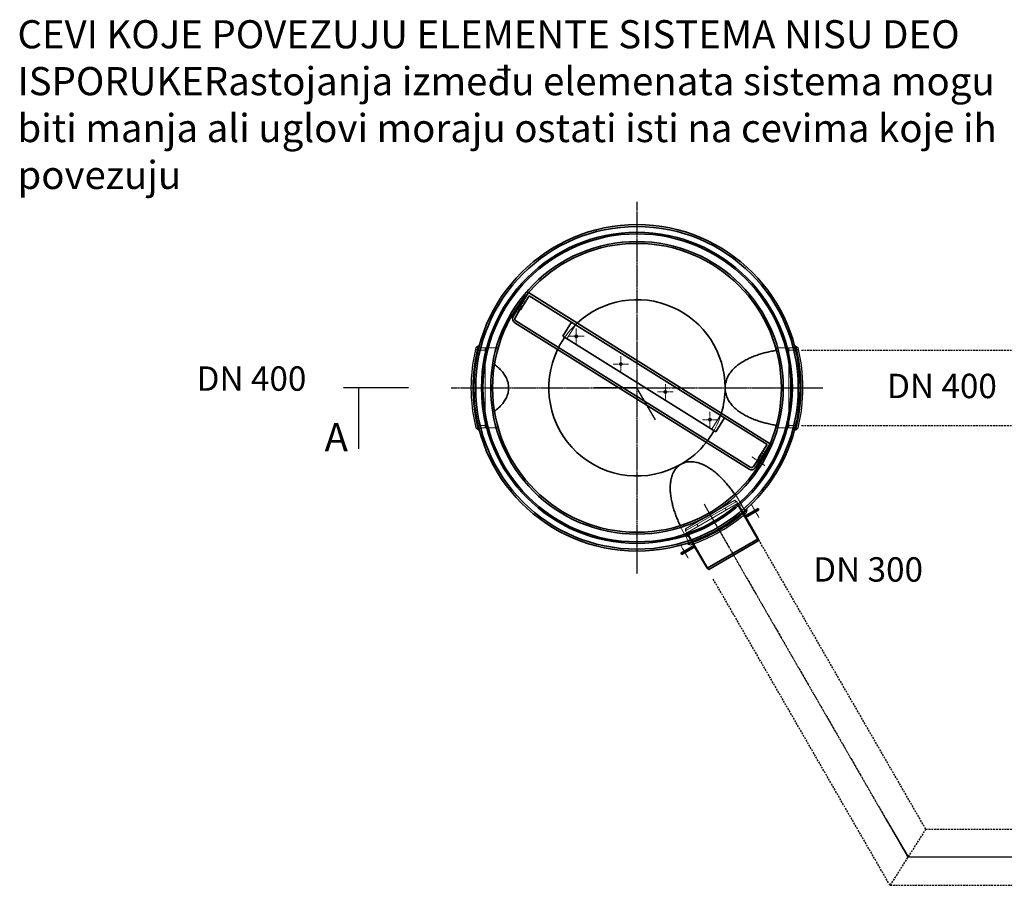
# Model space of a CAD drawing. Units: millimetres. Extents: x 30255 to 44997, y 200624 to 219202.
# Drawn here: x 30355 to 35605, y 208911 to 213525 of the extents above; entities that cross this region are included whole.
import ezdxf

# ---------------------------------------------------------------- set-up
doc = ezdxf.new("R2010")
doc.units = ezdxf.units.MM
for name, pattern in [('AM_ISO08W050', [18, 12, -1.5, 3, -1.5]), ('CHAIN', [0.3543, 0.2362, -0.0295, 0.0591, -0.0295]), ('DASHED', [0]), ('GESTRICHELT', [0.75, 0.5, -0.25])]:
    doc.linetypes.add(name, pattern=pattern)
for name, color, linetype, lineweight in [('AM_7', 4, 'AM_ISO08W050', 25), ('Osa (ISO)', 1, 'Continuous', 9), ('Skrytá (ISO)', 1, 'DASHED', 18), ('Středová značka (ISO)', 1, 'Continuous', 9), ('tekst', 253, 'Continuous', 9), ('Viditelná (ISO)', 7, 'Continuous', 35)]:
    doc.layers.add(name, color=color, linetype=linetype, lineweight=lineweight)
doc.styles.get("Standard").update_dxf_attribs({"font": 'ISOCP.SHX'})
doc.styles.add('Trebuchet MS', font='trebuc.ttf')
doc.dimstyles.get("Standard").update_dxf_attribs({"dimtxt": 0.18, "dimasz": 0.18, "dimexe": 0.18, "dimexo": 0.0625, "dimgap": 0.09, "dimtad": 0, "dimtih": 1, "dimtoh": 1, "dimdec": 4, "dimzin": 0, "dimdsep": 46, "dimtxsty": 'Standard', "dimcen": 0.09, "dimadec": 0, "dimazin": 0, "dimtfac": 1, "dimtdec": 4, "dimtofl": 0, "dimtmove": 0, "dimatfit": 3, "dimfxl": 0, "dimtolj": 1, "dimtzin": 0, "dimarcsym": 0})

msp = doc.modelspace()

# ---------------------------------------------------------------- linework, layer by layer
for p, q in [((32799.6, 211785.4), (32787.7, 211775.4)), ((34493.9, 211785.4), (34505.7, 211775.4)), ((32429.2, 211562.4), (32081.8, 211562.4)), ((33646.7, 211562.4), (33420.9, 211562.4)), ((33745.3, 211391.8), (33646.7, 211562.4)), ((32799.6, 211339.4), (32787.7, 211349.4)), ((34493.9, 211339.4), (34505.7, 211349.4)), ((34231.7, 210910.3), (34228.6, 210895.6)), ((33919, 210729.8), (33933.3, 210725.1)), ((34975.1, 209261.7), (35092.2, 209062.2)), ((35092.2, 209062.2), (35381.2, 209062.1))]:
    msp.add_line(p, q)
at = {"color": 2, "linetype": 'GESTRICHELT', "lineweight": -2, "ltscale": 20}
for p, q in [((34524.2, 211762.4), (41448, 211762.9)), ((34524.2, 211362.4), (41448, 211362.9)), ((35186.4, 209210.6), (34283.5, 210774.5)), ((34995.9, 208910.6), (34053.7, 210542.5)), ((35186.4, 209210.6), (34995.9, 208910.6)), ((35186.4, 209210.6), (36771.4, 209210.6)), ((34995.9, 208910.6), (36771.5, 208910.6))]:
    msp.add_line(p, q, dxfattribs=at)
for radius, start, end in [(876, 165.2521, 194.7479), (870, 165.1481, 194.8519), (870, 345.1481, 14.8519), (876, 345.2521, 14.7479), (885, 166.0734, 193.9266), (885, 346.0734, 13.9266), (870, 288.0258, 311.9742), (876, 288.109, 311.891), (885, 288.8922, 311.1078)]:
    msp.add_arc((33646.7, 211562.4), radius, start, end)
at = {"layer": 'AM_7', "ltscale": 0.5}
for p, q in [((33646.7, 212553.1), (33646.7, 210571.8)), ((32655.2, 211562.4), (34638.2, 211562.4))]:
    msp.add_line(p, q, dxfattribs=at)
at = {"layer": 'AM_7'}
for p, q in [((34006, 210940.1), (35091.2, 209060.6)), ((35092.2, 209062.2), (37940.8, 209061.8))]:
    msp.add_line(p, q, dxfattribs=at)
at = {"layer": 'Osa (ISO)', "linetype": 'CHAIN', "ltscale": 13.612048}
for p, q in [((32942.5, 211562.4), (32767.5, 211562.4)), ((34351, 211562.4), (34526, 211562.4))]:
    msp.add_line(p, q, dxfattribs=at)
at = {"layer": 'Osa (ISO)', "linetype": 'CHAIN', "ltscale": 12.0565}
for p, q in [((34429, 211562.4), (34559.5, 211562.4)), ((34042.8, 210876.4), (34103.1, 210771.9))]:
    msp.add_line(p, q, dxfattribs=at)
at = {"layer": 'Osa (ISO)', "linetype": 'CHAIN', "ltscale": 6.489351}
msp.add_line((34328.6, 211148.1), (34259.5, 211194.7), dxfattribs=at)
at = {"layer": 'Osa (ISO)', "linetype": 'CHAIN', "ltscale": 13.508891}
msp.add_line((34004.3, 210943.1), (34091.2, 210792.7), dxfattribs=at)
at = {"layer": 'Osa (ISO)', "linetype": 'CHAIN', "ltscale": 6.178213}
for p, q in [((34257.2, 210940), (34297, 210871.2)), ((33920.2, 210653.7), (33880.5, 210722.5))]:
    msp.add_line(p, q, dxfattribs=at)
at = {"layer": 'Skrytá (ISO)', "ltscale": 2.609341}
for p, q in [((33014.8, 211985.3), (33025.2, 212001.9)), ((34314.2, 211196.4), (34303.8, 211179.8))]:
    msp.add_line(p, q, dxfattribs=at)
at = {"layer": 'Skrytá (ISO)', "ltscale": 1.599072}
for p, q in [((33043, 212007.7), (33032.8, 212014.1)), ((33049.3, 212017.9), (33039.2, 212024.3)), ((33013.7, 211964.6), (33003.3, 211970.6)), ((33019.7, 211975), (33009.3, 211981)), ((34321.8, 211208.6), (34311.6, 211215)), ((34328.2, 211218.8), (34318, 211225.2)), ((34295.7, 211163.1), (34285.7, 211169.8)), ((34302.4, 211173), (34292.4, 211179.7)), ((34117.1, 210921.8), (34123.1, 210911.4)), ((33966.4, 210834.8), (33972.4, 210824.4))]:
    msp.add_line(p, q, dxfattribs=at)
at = {"layer": 'Skrytá (ISO)', "ltscale": 1.253456}
for p, q in [((33022.8, 211980.3), (33014.8, 211985.3)), ((34303.8, 211179.8), (34295.8, 211184.8))]:
    msp.add_line(p, q, dxfattribs=at)
at = {"layer": 'Skrytá (ISO)', "ltscale": 11.283043}
for p, q in [((33273.4, 211823.6), (33326.4, 211908.4)), ((34098.1, 211426.2), (34045.2, 211341.4))]:
    msp.add_line(p, q, dxfattribs=at)
at = {"layer": 'Skrytá (ISO)', "ltscale": 2.70902}
for p, q in [((32800.8, 211762.4), (32785.8, 211767.4)), ((34492.7, 211762.4), (34507.7, 211767.4)), ((32800.8, 211362.4), (32785.8, 211357.4)), ((34492.7, 211362.4), (34507.7, 211357.4)), ((34210.6, 210900.8), (34222.4, 210890.3)), ((33937.8, 210743.3), (33941, 210727.8))]:
    msp.add_line(p, q, dxfattribs=at)
at = {"layer": 'Skrytá (ISO)', "ltscale": 10.880077}
for p, q in [((32836.7, 211762.4), (32800.8, 211762.4)), ((32836.7, 211775.4), (32803.2, 211775.4)), ((32836.7, 211775.4), (32836.7, 211349.4)), ((34456.7, 211349.4), (34456.7, 211775.4)), ((34456.7, 211775.4), (34490.3, 211775.4)), ((34456.7, 211762.4), (34492.7, 211762.4)), ((32836.7, 211362.4), (32800.8, 211362.4)), ((34456.7, 211362.4), (34492.7, 211362.4)), ((32836.7, 211349.4), (32803.2, 211349.4)), ((34456.7, 211349.4), (34490.3, 211349.4)), ((34193.1, 210931), (34204.4, 210937.5)), ((34193.1, 210931), (34210.6, 210900.8)), ((34204.4, 210937.5), (34221, 210908.9)), ((33909.1, 210767), (33920.3, 210773.5)), ((33909.1, 210767), (33925.6, 210738.4)), ((33920.3, 210773.5), (33937.8, 210743.3))]:
    msp.add_line(p, q, dxfattribs=at)
at = {"layer": 'Skrytá (ISO)', "ltscale": 11.685802}
for p, q in [((32906.8, 211775.4), (32803.2, 211775.4)), ((34386.7, 211775.4), (34490.3, 211775.4)), ((32906.8, 211349.4), (32803.2, 211349.4)), ((34386.7, 211349.4), (34490.3, 211349.4))]:
    msp.add_line(p, q, dxfattribs=at)
at = {"layer": 'Skrytá (ISO)', "ltscale": 11.536168}
for p, q in [((34169.8, 210997.4), (34221, 210908.9)), ((33874.5, 210826.9), (33925.6, 210738.4))]:
    msp.add_line(p, q, dxfattribs=at)
at = {"layer": 'Skrytá (ISO)', "ltscale": 13.514064}
msp.add_line((33904.7, 210810.7), (34168.8, 210963.2), dxfattribs=at)
at = {"layer": 'Skrytá (ISO)', "ltscale": 12.883521}
msp.add_line((34178.1, 210957), (33905.3, 210799.5), dxfattribs=at)
at = {"layer": 'Skrytá (ISO)', "ltscale": 13.425447}
msp.add_line((34178.9, 210943.6), (33916.5, 210792.1), dxfattribs=at)
at = {"layer": 'Skrytá (ISO)', "ltscale": 1.332543}
for p, q in [((34172.9, 210954), (34167.9, 210962.7)), ((33910.5, 210802.5), (33905.5, 210811.2))]:
    msp.add_line(p, q, dxfattribs=at)
at = {"layer": 'Skrytá (ISO)', "ltscale": 1.48984}
for p, q in [((34168.8, 210963.2), (34178.1, 210957)), ((33904.7, 210810.7), (33905.3, 210799.5))]:
    msp.add_line(p, q, dxfattribs=at)
at = {"layer": 'Skrytá (ISO)', "ltscale": 11.106707}
for p, q in [((34210.9, 210900.2), (34178.1, 210957)), ((33938.1, 210742.7), (33905.3, 210799.5))]:
    msp.add_line(p, q, dxfattribs=at)
at = {"layer": 'Skrytá (ISO)', "ltscale": 12.862669}
for p, q in [((34292.9, 210746.2), (34178.9, 210943.6)), ((34030.5, 210594.7), (33916.5, 210792.1))]:
    msp.add_line(p, q, dxfattribs=at)
at = {"layer": 'Skrytá (ISO)', "ltscale": 1.066014}
for p, q in [((34269.9, 210906.1), (34273.9, 210899.2)), ((34280.3, 210912.1), (34284.3, 210905.2)), ((33897.2, 210681.7), (33893.2, 210688.6)), ((33907.6, 210687.7), (33903.6, 210694.6))]:
    msp.add_line(p, q, dxfattribs=at)
at = {"layer": 'Skrytá (ISO)', "ltscale": 11.448256}
for start, end in [(132.7413, 145.1104), (330.8896, 343.2587)]:
    msp.add_arc((33646.7, 211562.4), 470, start, end, dxfattribs=at)
at = {"layer": 'Skrytá (ISO)', "ltscale": 1.606426}
for start, end in [(152.7333, 154.2029), (321.7971, 323.2667)]:
    msp.add_arc((33646.7, 211562.4), 470, start, end, dxfattribs=at)
at = {"layer": 'Středová značka (ISO)', "linetype": 'CHAIN', "ltscale": 6.489351}
for p, q in [((33365, 211837.3), (33281.5, 211837.3)), ((33323.2, 211879), (33323.2, 211795.6)), ((33560.7, 211730.7), (33560.7, 211647.2)), ((33602.4, 211688.9), (33519, 211688.9)), ((33798.2, 211582.3), (33798.2, 211498.9)), ((33839.9, 211540.6), (33756.4, 211540.6)), ((34035.6, 211433.9), (34035.6, 211350.5)), ((34077.3, 211392.2), (33993.9, 211392.2))]:
    msp.add_line(p, q, dxfattribs=at)
at = {"layer": 'Viditelná (ISO)'}
for p, q in [((33067.8, 212070.1), (33025.4, 212002.2)), ((33071.6, 212053.5), (33035.5, 211995.9)), ((33067.8, 212070.1), (34356.8, 211264.6)), ((33071.6, 212053.5), (34340.3, 211260.8)), ((33022.3, 212003.5), (32986.9, 211942.2)), ((33032.7, 211997.5), (32997.3, 211936.2)), ((33032.7, 211997.5), (33022.3, 212003.5)), ((33035.5, 211995.9), (33025, 211978.9)), ((33025.2, 212001.9), (33025.4, 212002.2)), ((33025.4, 212002.2), (33035.5, 211995.9)), ((33025, 211978.9), (33022.8, 211980.3)), ((32995, 211909.8), (34244.7, 211128.9)), ((34251, 211139.1), (33001.3, 211920)), ((33297.9, 211912.1), (33251.3, 211837.5)), ((33251.3, 211837.5), (34067.3, 211327.6)), ((32805.8, 211785.4), (32799.6, 211785.4)), ((34487.7, 211785.4), (34493.9, 211785.4)), ((34067.3, 211327.6), (34114, 211402.2)), ((32805.8, 211339.4), (32799.6, 211339.4)), ((34487.7, 211339.4), (34493.9, 211339.4)), ((34340.3, 211260.8), (34304.2, 211203.1)), ((34356.8, 211264.6), (34314.4, 211196.8)), ((34307, 211201.3), (34267.4, 211142.6)), ((34277.3, 211135.8), (34316.9, 211194.6)), ((34293.6, 211186.1), (34304.2, 211203.1)), ((34295.8, 211184.8), (34293.6, 211186.1)), ((34304.2, 211203.1), (34314.4, 211196.8)), ((34307, 211201.3), (34316.9, 211194.6)), ((34314.4, 211196.8), (34314.2, 211196.4)), ((34223.1, 210879.1), (34210.9, 210900.2)), ((34222, 210878.4), (34292.4, 210919.1)), ((34226, 210871.5), (34296.4, 210912.2)), ((34228.6, 210915.6), (34231.7, 210910.3)), ((34292.4, 210919.1), (34296.4, 210912.2)), ((34226, 210871.5), (34222, 210878.4)), ((34293.1, 210757.8), (34227.1, 210872.2)), ((33916, 210735.1), (33919, 210729.8)), ((33950.3, 210721.6), (33938.1, 210742.7)), ((34020.3, 210600.3), (34293.1, 210757.8)), ((34293.8, 210746.7), (34029.7, 210594.2)), ((34293.8, 210746.7), (34293.1, 210757.8)), ((33951.4, 210722.2), (33881.1, 210681.6)), ((33881.1, 210681.6), (33885.1, 210674.7)), ((33955.4, 210715.3), (33885.1, 210674.7)), ((33951.4, 210722.2), (33955.4, 210715.3)), ((34020.3, 210600.3), (33954.3, 210714.7)), ((34029.7, 210594.2), (34020.3, 210600.3))]:
    msp.add_line(p, q, dxfattribs=at)
at = {"layer": 'Viditelná (ISO)', "flags": 128}
for points in [[(34116.7, 211562.4), (34116.9, 211569.3), (34117.5, 211576.2), (34118.4, 211583.1), (34119.8, 211590), (34121.5, 211596.9), (34123.6, 211603.7), (34126, 211610.3), (34128.8, 211616.8), (34131.9, 211623.1), (34135.2, 211629.2), (34138.8, 211635.2), (34142.6, 211640.8), (34146.6, 211646.3), (34150.7, 211651.4), (34154.9, 211656.3), (34159.2, 211661.1), (34163.7, 211665.7), (34168.4, 211670.1), (34173.2, 211674.5), (34178.1, 211678.7), (34183.2, 211682.8), (34188.4, 211686.7), (34193.8, 211690.6), (34199.2, 211694.3), (34204.8, 211697.9), (34210.4, 211701.4), (34216.1, 211704.8), (34221.9, 211708.1), (34227.8, 211711.2), (34233.8, 211714.3), (34239.8, 211717.2), (34245.8, 211720.1), (34251.9, 211722.8), (34258, 211725.5), (34264.2, 211728), (34270.4, 211730.4), (34276.5, 211732.8), (34282.7, 211735), (34288.9, 211737.2), (34295.1, 211739.3), (34301.2, 211741.3), (34307.3, 211743.2), (34313.4, 211745), (34319.4, 211746.7), (34325.4, 211748.3), (34331.5, 211750), (34337.7, 211751.5), (34344.1, 211753.1), (34350.5, 211754.6), (34357, 211756.1), (34363.6, 211757.5), (34370.3, 211758.8), (34376.9, 211760.1), (34383.6, 211761.4), (34390.3, 211762.5)], [(32886.8, 211686.7), (32892.2, 211682.7), (32897.6, 211678.6), (32902.8, 211674.3), (32908, 211669.8), (32913, 211665.2), (32917.9, 211660.4), (32922.6, 211655.4), (32927.1, 211650.3), (32931.4, 211645.1), (32935.5, 211639.8), (32939.3, 211634.4), (32942.8, 211628.8), (32946.2, 211623.1), (32949.3, 211617.1), (32952.2, 211610.7), (32954.9, 211604.1), (32957.2, 211597.3), (32959.1, 211590.3), (32960.6, 211583.3), (32961.6, 211576.3), (32962.2, 211569.3), (32962.4, 211562.4), (32962.2, 211555.6), (32961.6, 211548.6), (32960.6, 211541.5), (32959.1, 211534.5), (32957.2, 211527.6), (32954.9, 211520.8), (32952.2, 211514.2), (32949.3, 211507.8), (32946.2, 211501.8), (32942.8, 211496), (32939.3, 211490.5), (32935.5, 211485.1), (32931.4, 211479.7), (32927.1, 211474.5), (32922.6, 211469.4), (32917.9, 211464.5), (32913, 211459.7), (32908, 211455.1), (32902.8, 211450.6), (32897.6, 211446.3), (32892.2, 211442.1), (32886.8, 211438.2)], [(34390.3, 211362.3), (34383.6, 211363.5), (34376.9, 211364.7), (34370.3, 211366), (34363.6, 211367.4), (34357, 211368.8), (34350.5, 211370.3), (34344.1, 211371.8), (34337.7, 211373.3), (34331.5, 211374.9), (34325.4, 211376.5), (34319.4, 211378.2), (34313.4, 211379.9), (34307.3, 211381.7), (34301.2, 211383.6), (34295.1, 211385.6), (34288.9, 211387.7), (34282.7, 211389.8), (34276.5, 211392.1), (34270.4, 211394.4), (34264.2, 211396.9), (34258, 211399.4), (34251.9, 211402.1), (34245.8, 211404.8), (34239.8, 211407.6), (34233.8, 211410.6), (34227.8, 211413.6), (34221.9, 211416.8), (34216.1, 211420.1), (34210.4, 211423.5), (34204.8, 211427), (34199.2, 211430.6), (34193.8, 211434.3), (34188.4, 211438.1), (34183.2, 211442.1), (34178.1, 211446.2), (34173.2, 211450.4), (34168.4, 211454.7), (34163.7, 211459.2), (34159.2, 211463.8), (34154.9, 211468.5), (34150.7, 211473.4), (34146.6, 211478.6), (34142.6, 211484), (34138.8, 211489.7), (34135.2, 211495.6), (34131.9, 211501.8), (34128.8, 211508.1), (34126, 211514.6), (34123.6, 211521.2), (34121.5, 211528), (34119.8, 211534.8), (34118.4, 211541.7), (34117.5, 211548.7), (34116.9, 211555.6), (34116.7, 211562.4)], [(33877.2, 210827.7), (33874.4, 210833.8), (33871.6, 210839.9), (33869, 210845.9), (33866.3, 210852), (33863.8, 210858.1), (33861.3, 210864.2), (33858.9, 210870.2), (33856.5, 210876.3), (33854.2, 210882.4), (33852, 210888.5), (33849.9, 210894.5), (33847.8, 210900.6), (33845.8, 210906.6), (33843.9, 210912.7), (33842.1, 210918.7), (33840.3, 210924.8), (33838.6, 210931), (33836.9, 210937.3), (33835.3, 210943.7), (33833.8, 210950.2), (33832.3, 210956.7), (33831, 210963.3), (33829.7, 210970), (33828.6, 210976.6), (33827.5, 210983.4), (33826.6, 210990.1), (33825.8, 210996.9), (33825.2, 211003.7), (33824.6, 211010.4), (33824.3, 211017.2), (33824.1, 211024), (33824, 211030.7), (33824.1, 211037.5), (33824.4, 211044.2), (33824.9, 211050.8), (33825.6, 211057.4), (33826.5, 211064), (33827.6, 211070.5), (33828.9, 211076.9), (33830.5, 211083.2), (33832.3, 211089.5), (33834.4, 211095.8), (33836.9, 211102.2), (33839.7, 211108.6), (33842.9, 211114.8), (33846.5, 211121), (33850.5, 211126.9), (33854.9, 211132.5), (33859.6, 211137.9), (33864.7, 211142.9), (33870.1, 211147.5), (33875.8, 211151.7), (33881.7, 211155.4)], [(33881.7, 211155.4), (33887.9, 211158.7), (33894.4, 211161.5), (33901.1, 211163.9), (33907.9, 211165.8), (33914.9, 211167.2), (33922, 211168.2), (33929.2, 211168.7), (33936.3, 211168.7), (33943.3, 211168.4), (33950.2, 211167.6), (33957, 211166.6), (33963.5, 211165.3), (33969.8, 211163.7), (33976.1, 211161.9), (33982.3, 211159.8), (33988.5, 211157.5), (33994.6, 211155), (34000.7, 211152.3), (34006.7, 211149.4), (34012.7, 211146.3), (34018.5, 211143.1), (34024.4, 211139.6), (34030.1, 211136.1), (34035.8, 211132.4), (34041.4, 211128.5), (34047, 211124.6), (34052.4, 211120.5), (34057.8, 211116.3), (34063.1, 211112.1), (34068.3, 211107.7), (34073.5, 211103.3), (34078.5, 211098.8), (34083.4, 211094.3), (34088.3, 211089.8), (34093, 211085.2), (34097.6, 211080.6), (34102.1, 211076), (34106.5, 211071.4), (34110.9, 211066.8), (34115.1, 211062.1), (34119.4, 211057.4), (34123.6, 211052.5), (34127.8, 211047.7), (34131.9, 211042.7), (34136, 211037.7), (34140.1, 211032.6), (34144.2, 211027.5), (34148.2, 211022.3), (34152.2, 211017.1), (34156.1, 211011.7), (34160, 211006.4), (34163.9, 211001), (34167.8, 210995.5)]]:
    msp.add_lwpolyline(points, dxfattribs=at)
at = {"layer": 'Viditelná (ISO)'}
for centre, radius in [((33646.7, 211562.4), 870), ((33646.7, 211562.4), 860), ((33646.7, 211562.4), 829), ((33646.7, 211562.4), 821), ((33646.7, 211562.4), 780), ((33646.7, 211562.4), 770), ((33323.2, 211837.3), 6), ((33560.7, 211688.9), 6), ((33798.2, 211540.6), 6), ((34035.6, 211392.2), 6)]:
    msp.add_circle(centre, radius, dxfattribs=at)
for centre, radius, start, end in [((33646.7, 211562.4), 470, 0, 132.7413), ((33007.7, 211930.2), 24, 150, 238), ((33007.7, 211930.2), 12, 150, 238), ((33646.7, 211562.4), 470, 145.1104, 152.7333), ((33646.7, 211562.4), 470, 154.2029, 300), ((33646.7, 211562.4), 470, 343.2587, 0), ((33646.7, 211562.4), 470, 323.2667, 330.8896), ((33646.7, 211562.4), 470, 300, 321.7971), ((34257.4, 211149.3), 24, 238, 326), ((34257.4, 211149.3), 12, 238, 326)]:
    msp.add_arc(centre, radius, start, end, dxfattribs=at)

# ---------------------------------------------------------------- texts
at = {"layer": 'tekst', "style": 'Trebuchet MS'}
msp.add_text('A', height=150, dxfattribs=at).set_placement((31981.2, 211224.2))
for s, insert, char_height, width, attachment_point in [('CEVI KOJE POVEZUJU ELEMENTE SISTEMA NISU DEO ISPORUKE\\PRastojanja između elemenata sistema mogu biti manja ali uglovi moraju ostati isti na cevima koje ih povezuju', (30343.6, 212575.4), 150, 5346.339, 7), ('DN 400', (31591.3, 211595), 130, 1843.29, 5), ('DN 400', (35272.9, 211555.6), 130, 1843.29, 5), ('DN 300', (34879.2, 210577.5), 130, 1843.29, 5)]:
    msp.add_mtext(s, dxfattribs=dict(at, insert=insert, char_height=char_height, width=width, attachment_point=attachment_point))

# ---------------------------------------------------------------- leaders
at = {"lineweight": -2}
msp.add_leader([(32161.7, 211562.4), (32161.7, 211237)], dimstyle='Standard', override={"dimscale": 30, "dimgap": 1.7, "dimtad": 0}, dxfattribs=at)

doc.saveas('drawing.dxf')
